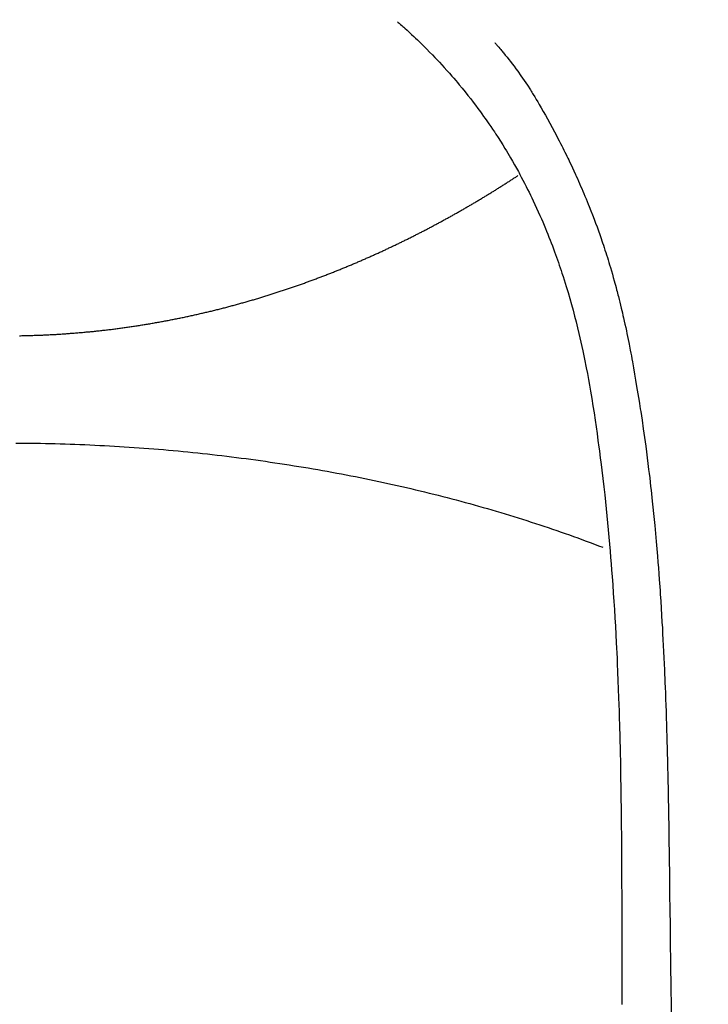
# Model space of a CAD drawing. Extents: x 84007 to 110134, y -10810 to -2410.
# Drawn here: x 99233 to 99247, y -3822 to -3802 of the extents above; entities that cross this region are included whole.
import ezdxf

# ---------------------------------------------------------------- set-up
doc = ezdxf.new("R2010")
doc.units = 0
doc.header["$LTSCALE"] = 50
doc.header["$MEASUREMENT"] = 0
doc.layers.get('0').update_dxf_attribs({"linetype": 'CONTINUOUS'})
doc.layers.add('150-機器', color=8, linetype='CONTINUOUS')
doc.layers.add('160-文字', color=254, linetype='CONTINUOUS')
doc.styles.add('KH001', font='txt')
doc.dimstyles.new('KH1xx030', dxfattribs={"dimscale": 30, "dimtxt": 2, "dimasz": 0.6, "dimexe": 0.3, "dimexo": 1.2, "dimgap": 0.5, "dimtad": 3, "dimdec": 1, "dimdsep": 46, "dimlunit": 6, "dimtxsty": 'KH001', "dimblk": 'DOT', "dimcen": 1, "dimdle": 1, "dimclrd": 256, "dimclre": 256, "dimclrt": 256, "dimadec": 0, "dimazin": 0, "dimtfac": 1, "dimtdec": 1, "dimtix": 1, "dimtmove": 2, "dimatfit": 3, "dimldrblk": 'CLOSEDBLANK', "dimfxl": 1, "dimtolj": 1, "dimtzin": 0, "dimlwd": -1, "dimlwe": -1, "dimarcsym": 0})

# ---------------------------------------------------------------- blocks, each defined once
blk = doc.blocks.new('_ClosedBlank')
at = {"color": 0, "linetype": 'ByBlock', "lineweight": -2}
for p, q in [((-1, 0.1667), (0, 0)), ((-1, 0.1667), (-1, -0.1667)), ((0, 0), (-1, -0.1667))]:
    blk.add_line(p, q, dxfattribs=at)
blk = doc.blocks.new('_Dot')
at = {"color": 0, "linetype": 'ByBlock', "lineweight": -2}
blk.add_line((-0.5, 0), (-1, 0), dxfattribs=at)
at = {"color": 0, "linetype": 'ByBlock', "const_width": 0.5}
blk.add_lwpolyline([(-0.25, 0, 1), (0.25, 0, 1)], format="xyb", close=True, dxfattribs=at)

msp = doc.modelspace()

# ---------------------------------------------------------------- linework, layer by layer
at = {"layer": '150-機器', "color": 13, "linetype": 'Continuous'}
for points in [[(99240.765, -3802.476), (99240.781, -3802.49), (99240.796, -3802.503), (99240.811, -3802.517), (99240.827, -3802.531), (99240.847, -3802.548), (99240.867, -3802.566), (99240.887, -3802.584), (99240.907, -3802.601), (99240.952, -3802.642), (99240.997, -3802.684), (99241.042, -3802.725), (99241.086, -3802.767), (99241.12, -3802.799), (99241.154, -3802.832), (99241.188, -3802.864), (99241.222, -3802.897), (99241.28, -3802.953), (99241.337, -3803.011), (99241.394, -3803.068), (99241.45, -3803.126), (99241.496, -3803.173), (99241.541, -3803.22), (99241.585, -3803.268), (99241.63, -3803.316), (99241.681, -3803.371), (99241.732, -3803.427), (99241.782, -3803.484), (99241.832, -3803.541), (99241.868, -3803.583), (99241.904, -3803.625), (99241.939, -3803.667), (99241.975, -3803.71), (99242.032, -3803.778), (99242.088, -3803.848), (99242.144, -3803.918), (99242.199, -3803.988), (99242.247, -3804.05), (99242.294, -3804.112), (99242.341, -3804.174), (99242.387, -3804.237), (99242.419, -3804.282), (99242.452, -3804.328), (99242.484, -3804.373), (99242.516, -3804.419), (99242.553, -3804.472), (99242.59, -3804.525), (99242.626, -3804.579), (99242.662, -3804.632), (99242.669, -3804.643), (99242.676, -3804.654), (99242.684, -3804.664), (99242.691, -3804.675), (99242.737, -3804.745), (99242.781, -3804.815), (99242.825, -3804.885), (99242.868, -3804.956), (99242.896, -3805.002), (99242.924, -3805.049), (99242.952, -3805.095), (99242.979, -3805.142), (99243.018, -3805.208), (99243.056, -3805.275), (99243.094, -3805.342), (99243.131, -3805.41), (99243.145, -3805.437), (99243.16, -3805.464), (99243.174, -3805.492), (99243.189, -3805.519), (99243.22, -3805.579), (99243.251, -3805.639), (99243.283, -3805.699), (99243.313, -3805.759), (99243.341, -3805.815), (99243.368, -3805.871), (99243.395, -3805.927), (99243.422, -3805.984), (99243.456, -3806.055), (99243.489, -3806.127), (99243.521, -3806.199), (99243.554, -3806.272), (99243.581, -3806.334), (99243.608, -3806.397), (99243.634, -3806.459), (99243.66, -3806.522), (99243.684, -3806.579), (99243.707, -3806.637), (99243.73, -3806.694), (99243.753, -3806.752), (99243.775, -3806.808), (99243.797, -3806.865), (99243.818, -3806.922), (99243.839, -3806.979), (99243.858, -3807.031), (99243.877, -3807.084), (99243.895, -3807.137), (99243.914, -3807.189), (99243.932, -3807.242), (99243.949, -3807.294), (99243.967, -3807.346), (99243.984, -3807.399), (99244.006, -3807.464), (99244.027, -3807.53), (99244.048, -3807.596), (99244.068, -3807.662), (99244.103, -3807.778), (99244.137, -3807.893), (99244.17, -3808.01), (99244.202, -3808.126), (99244.232, -3808.24), (99244.261, -3808.354), (99244.29, -3808.468), (99244.317, -3808.583), (99244.356, -3808.749), (99244.393, -3808.917), (99244.428, -3809.084), (99244.461, -3809.252), (99244.483, -3809.366), (99244.504, -3809.48), (99244.524, -3809.594), (99244.544, -3809.708), (99244.567, -3809.851), (99244.59, -3809.994), (99244.612, -3810.137), (99244.634, -3810.28), (99244.653, -3810.411), (99244.672, -3810.542), (99244.69, -3810.674), (99244.707, -3810.805), (99244.717, -3810.877), (99244.726, -3810.95), (99244.735, -3811.022), (99244.744, -3811.095), (99244.764, -3811.257), (99244.784, -3811.419), (99244.803, -3811.58), (99244.821, -3811.742), (99244.836, -3811.879), (99244.85, -3812.016), (99244.864, -3812.153), (99244.878, -3812.29), (99244.891, -3812.428), (99244.904, -3812.567), (99244.916, -3812.706), (99244.928, -3812.844), (99244.938, -3812.969), (99244.948, -3813.093), (99244.957, -3813.218), (99244.967, -3813.342), (99244.979, -3813.504), (99244.99, -3813.665), (99245.001, -3813.827), (99245.011, -3813.988), (99245.021, -3814.15), (99245.03, -3814.312), (99245.039, -3814.474), (99245.047, -3814.636), (99245.053, -3814.737), (99245.058, -3814.839), (99245.063, -3814.941), (99245.067, -3815.043), (99245.075, -3815.211), (99245.081, -3815.379), (99245.087, -3815.547), (99245.093, -3815.715), (99245.098, -3815.847), (99245.102, -3815.979), (99245.106, -3816.111), (99245.11, -3816.243), (99245.117, -3816.5), (99245.123, -3816.756), (99245.128, -3817.012), (99245.133, -3817.269), (99245.137, -3817.473), (99245.14, -3817.677), (99245.143, -3817.881), (99245.145, -3818.085), (99245.147, -3818.237), (99245.148, -3818.389), (99245.149, -3818.54), (99245.15, -3818.692), (99245.151, -3818.912), (99245.152, -3819.131), (99245.153, -3819.351), (99245.154, -3819.571), (99245.155, -3819.69), (99245.155, -3819.809), (99245.156, -3819.928), (99245.156, -3820.047), (99245.156, -3820.146), (99245.156, -3820.244), (99245.156, -3820.342), (99245.156, -3820.44), (99245.156, -3820.569), (99245.156, -3820.699), (99245.157, -3820.828), (99245.157, -3820.957), (99245.158, -3821.149), (99245.158, -3821.34), (99245.159, -3821.532), (99245.159, -3821.724)], [(99242.668, -3802.881), (99242.679, -3802.893), (99242.691, -3802.906), (99242.702, -3802.919), (99242.713, -3802.932), (99242.731, -3802.953), (99242.75, -3802.975), (99242.768, -3802.997), (99242.786, -3803.018), (99242.8, -3803.036), (99242.814, -3803.053), (99242.828, -3803.07), (99242.843, -3803.087), (99242.876, -3803.129), (99242.909, -3803.17), (99242.942, -3803.212), (99242.975, -3803.254), (99243.011, -3803.301), (99243.047, -3803.348), (99243.083, -3803.395), (99243.118, -3803.443), (99243.182, -3803.534), (99243.245, -3803.626), (99243.307, -3803.718), (99243.367, -3803.811), (99243.381, -3803.834), (99243.396, -3803.856), (99243.41, -3803.879), (99243.424, -3803.901), (99243.453, -3803.949), (99243.482, -3803.996), (99243.51, -3804.044), (99243.538, -3804.093), (99243.579, -3804.164), (99243.62, -3804.235), (99243.66, -3804.306), (99243.7, -3804.378), (99243.746, -3804.461), (99243.792, -3804.545), (99243.837, -3804.629), (99243.882, -3804.714), (99243.907, -3804.762), (99243.931, -3804.81), (99243.956, -3804.857), (99243.98, -3804.905), (99244.002, -3804.947), (99244.023, -3804.989), (99244.044, -3805.031), (99244.064, -3805.073), (99244.082, -3805.109), (99244.099, -3805.145), (99244.117, -3805.181), (99244.134, -3805.218), (99244.162, -3805.277), (99244.189, -3805.336), (99244.216, -3805.396), (99244.244, -3805.455), (99244.249, -3805.466), (99244.254, -3805.476), (99244.259, -3805.487), (99244.264, -3805.498), (99244.286, -3805.547), (99244.308, -3805.595), (99244.329, -3805.644), (99244.35, -3805.693), (99244.372, -3805.743), (99244.393, -3805.792), (99244.414, -3805.842), (99244.435, -3805.892), (99244.456, -3805.943), (99244.477, -3805.994), (99244.498, -3806.045), (99244.518, -3806.096), (99244.55, -3806.177), (99244.582, -3806.258), (99244.613, -3806.339), (99244.644, -3806.42), (99244.671, -3806.494), (99244.698, -3806.569), (99244.724, -3806.643), (99244.75, -3806.718), (99244.766, -3806.763), (99244.781, -3806.808), (99244.796, -3806.853), (99244.811, -3806.898), (99244.827, -3806.946), (99244.843, -3806.994), (99244.858, -3807.042), (99244.873, -3807.09), (99244.888, -3807.139), (99244.903, -3807.189), (99244.918, -3807.239), (99244.933, -3807.289), (99244.952, -3807.354), (99244.971, -3807.42), (99244.989, -3807.485), (99245.008, -3807.55), (99245.02, -3807.594), (99245.031, -3807.637), (99245.043, -3807.681), (99245.055, -3807.724), (99245.063, -3807.757), (99245.072, -3807.79), (99245.081, -3807.823), (99245.089, -3807.857), (99245.104, -3807.913), (99245.118, -3807.97), (99245.132, -3808.026), (99245.145, -3808.083), (99245.157, -3808.131), (99245.168, -3808.179), (99245.179, -3808.227), (99245.19, -3808.275), (99245.204, -3808.337), (99245.218, -3808.4), (99245.232, -3808.463), (99245.245, -3808.526), (99245.257, -3808.583), (99245.269, -3808.64), (99245.28, -3808.697), (99245.292, -3808.754), (99245.299, -3808.792), (99245.307, -3808.831), (99245.314, -3808.869), (99245.322, -3808.907), (99245.333, -3808.964), (99245.343, -3809.021), (99245.353, -3809.079), (99245.364, -3809.136), (99245.385, -3809.256), (99245.406, -3809.376), (99245.427, -3809.496), (99245.447, -3809.616), (99245.459, -3809.688), (99245.471, -3809.76), (99245.483, -3809.831), (99245.494, -3809.903), (99245.502, -3809.954), (99245.51, -3810.005), (99245.518, -3810.056), (99245.526, -3810.107), (99245.552, -3810.277), (99245.577, -3810.447), (99245.601, -3810.617), (99245.624, -3810.787), (99245.639, -3810.9), (99245.654, -3811.014), (99245.668, -3811.127), (99245.682, -3811.241), (99245.692, -3811.324), (99245.702, -3811.408), (99245.711, -3811.491), (99245.721, -3811.575), (99245.729, -3811.647), (99245.737, -3811.719), (99245.745, -3811.791), (99245.753, -3811.863), (99245.765, -3811.983), (99245.777, -3812.103), (99245.789, -3812.223), (99245.8, -3812.343), (99245.808, -3812.421), (99245.815, -3812.5), (99245.822, -3812.578), (99245.829, -3812.657), (99245.836, -3812.728), (99245.842, -3812.8), (99245.847, -3812.871), (99245.853, -3812.942), (99245.863, -3813.056), (99245.872, -3813.17), (99245.881, -3813.284), (99245.889, -3813.398), (99245.894, -3813.47), (99245.899, -3813.542), (99245.904, -3813.613), (99245.909, -3813.685), (99245.918, -3813.822), (99245.927, -3813.959), (99245.935, -3814.096), (99245.943, -3814.233), (99245.95, -3814.347), (99245.956, -3814.461), (99245.962, -3814.575), (99245.968, -3814.689), (99245.974, -3814.809), (99245.98, -3814.929), (99245.985, -3815.049), (99245.991, -3815.169), (99245.995, -3815.254), (99245.998, -3815.338), (99246.001, -3815.423), (99246.005, -3815.507), (99246.009, -3815.626), (99246.014, -3815.744), (99246.018, -3815.862), (99246.022, -3815.98), (99246.024, -3816.058), (99246.027, -3816.136), (99246.029, -3816.213), (99246.032, -3816.291), (99246.034, -3816.369), (99246.036, -3816.447), (99246.039, -3816.525), (99246.041, -3816.603), (99246.042, -3816.663), (99246.044, -3816.723), (99246.045, -3816.783), (99246.047, -3816.843), (99246.048, -3816.89), (99246.049, -3816.938), (99246.05, -3816.985), (99246.052, -3817.032), (99246.054, -3817.111), (99246.055, -3817.189), (99246.057, -3817.267), (99246.059, -3817.345), (99246.06, -3817.393), (99246.061, -3817.44), (99246.062, -3817.488), (99246.063, -3817.535), (99246.064, -3817.606), (99246.065, -3817.677), (99246.066, -3817.748), (99246.068, -3817.819), (99246.07, -3817.94), (99246.072, -3818.061), (99246.074, -3818.181), (99246.076, -3818.302), (99246.077, -3818.398), (99246.079, -3818.494), (99246.08, -3818.59), (99246.082, -3818.686), (99246.083, -3818.781), (99246.084, -3818.877), (99246.085, -3818.972), (99246.087, -3819.068), (99246.088, -3819.146), (99246.089, -3819.225), (99246.09, -3819.304), (99246.09, -3819.382), (99246.091, -3819.436), (99246.091, -3819.49), (99246.092, -3819.544), (99246.092, -3819.598), (99246.093, -3819.676), (99246.094, -3819.753), (99246.095, -3819.83), (99246.096, -3819.908), (99246.1, -3820.135), (99246.103, -3820.362), (99246.106, -3820.589), (99246.108, -3820.816), (99246.109, -3820.878), (99246.11, -3820.939), (99246.111, -3821.001), (99246.111, -3821.063), (99246.114, -3821.266), (99246.118, -3821.469), (99246.122, -3821.672), (99246.125, -3821.875)], [(99233.364, -3808.623), (99233.388, -3808.623), (99233.412, -3808.622), (99233.436, -3808.622), (99233.461, -3808.622), (99233.485, -3808.621), (99233.509, -3808.62), (99233.533, -3808.62), (99233.557, -3808.619), (99233.58, -3808.618), (99233.604, -3808.618), (99233.628, -3808.617), (99233.652, -3808.616), (99233.676, -3808.615), (99233.7, -3808.615), (99233.724, -3808.614), (99233.748, -3808.613), (99233.772, -3808.612), (99233.796, -3808.611), (99233.82, -3808.61), (99233.844, -3808.609), (99233.868, -3808.608), (99233.892, -3808.607), (99233.916, -3808.605), (99233.939, -3808.604), (99233.963, -3808.603), (99233.987, -3808.602), (99234.01, -3808.601), (99234.034, -3808.599), (99234.058, -3808.598), (99234.082, -3808.597), (99234.106, -3808.595), (99234.129, -3808.594), (99234.153, -3808.592), (99234.177, -3808.591), (99234.201, -3808.589), (99234.224, -3808.588), (99234.248, -3808.586), (99234.272, -3808.584), (99234.295, -3808.583), (99234.318, -3808.581), (99234.342, -3808.579), (99234.365, -3808.577), (99234.389, -3808.576), (99234.413, -3808.574), (99234.436, -3808.572), (99234.46, -3808.57), (99234.483, -3808.568), (99234.507, -3808.566), (99234.531, -3808.564), (99234.554, -3808.562), (99234.578, -3808.56), (99234.601, -3808.558), (99234.625, -3808.556), (99234.648, -3808.554), (99234.672, -3808.551), (99234.694, -3808.549), (99234.718, -3808.547), (99234.741, -3808.545), (99234.764, -3808.542), (99234.788, -3808.541), (99234.811, -3808.539), (99234.835, -3808.536), (99234.858, -3808.534), (99234.881, -3808.531), (99234.905, -3808.529), (99234.928, -3808.526), (99234.951, -3808.524), (99234.975, -3808.521), (99234.998, -3808.518), (99235.021, -3808.516), (99235.045, -3808.513), (99235.067, -3808.51), (99235.09, -3808.508), (99235.113, -3808.505), (99235.136, -3808.502), (99235.16, -3808.499), (99235.183, -3808.496), (99235.206, -3808.493), (99235.229, -3808.49), (99235.252, -3808.487), (99235.276, -3808.484), (99235.299, -3808.481), (99235.322, -3808.478), (99235.345, -3808.475), (99235.368, -3808.472), (99235.391, -3808.469), (99235.414, -3808.466), (99235.437, -3808.462), (99235.459, -3808.459), (99235.482, -3808.456), (99235.505, -3808.453), (99235.528, -3808.449), (99235.551, -3808.446), (99235.574, -3808.443), (99235.597, -3808.439), (99235.62, -3808.436), (99235.643, -3808.432), (99235.666, -3808.429), (99235.689, -3808.425), (99235.712, -3808.422), (99235.735, -3808.418), (99235.758, -3808.414), (99235.781, -3808.411), (99235.804, -3808.407), (99235.825, -3808.403), (99235.848, -3808.399), (99235.871, -3808.396), (99235.894, -3808.392), (99235.917, -3808.388), (99235.939, -3808.384), (99235.962, -3808.38), (99235.985, -3808.376), (99236.008, -3808.372), (99236.031, -3808.368), (99236.053, -3808.364), (99236.076, -3808.36), (99236.099, -3808.356), (99236.121, -3808.352), (99236.144, -3808.348), (99236.167, -3808.344), (99236.189, -3808.34), (99236.211, -3808.335), (99236.234, -3808.331), (99236.256, -3808.327), (99236.279, -3808.323), (99236.302, -3808.318), (99236.324, -3808.314), (99236.347, -3808.309), (99236.369, -3808.305), (99236.392, -3808.301), (99236.414, -3808.296), (99236.437, -3808.292), (99236.459, -3808.287), (99236.482, -3808.282), (99236.504, -3808.278), (99236.527, -3808.273), (99236.549, -3808.269), (99236.572, -3808.264), (99236.593, -3808.259), (99236.616, -3808.254), (99236.638, -3808.25), (99236.661, -3808.245), (99236.683, -3808.24), (99236.705, -3808.235), (99236.728, -3808.23), (99236.75, -3808.225), (99236.772, -3808.22), (99236.794, -3808.216), (99236.816, -3808.211), (99236.839, -3808.206), (99236.861, -3808.201), (99236.883, -3808.196), (99236.905, -3808.19), (99236.927, -3808.185), (99236.949, -3808.18), (99236.97, -3808.175), (99236.992, -3808.17), (99237.014, -3808.165), (99237.036, -3808.161), (99237.057, -3808.155), (99237.079, -3808.15), (99237.101, -3808.145), (99237.123, -3808.14), (99237.144, -3808.134), (99237.166, -3808.129), (99237.188, -3808.124), (99237.209, -3808.118), (99237.231, -3808.113), (99237.253, -3808.108), (99237.274, -3808.102), (99237.296, -3808.097), (99237.317, -3808.091), (99237.337, -3808.086), (99237.359, -3808.08), (99237.38, -3808.075), (99237.402, -3808.069), (99237.423, -3808.064), (99237.444, -3808.058), (99237.465, -3808.052), (99237.487, -3808.047), (99237.508, -3808.041), (99237.529, -3808.035), (99237.55, -3808.03), (99237.571, -3808.024), (99237.592, -3808.018), (99237.614, -3808.012), (99237.635, -3808.007), (99237.656, -3808.001), (99237.677, -3807.995), (99237.698, -3807.989), (99237.717, -3807.983), (99237.738, -3807.978), (99237.759, -3807.972), (99237.78, -3807.966), (99237.801, -3807.96), (99237.822, -3807.954), (99237.842, -3807.948), (99237.863, -3807.942), (99237.884, -3807.936), (99237.905, -3807.93), (99237.925, -3807.924), (99237.946, -3807.918), (99237.967, -3807.912), (99237.987, -3807.905), (99238.008, -3807.899), (99238.028, -3807.893), (99238.049, -3807.887), (99238.069, -3807.881), (99238.089, -3807.875), (99238.109, -3807.868), (99238.129, -3807.862), (99238.15, -3807.856), (99238.17, -3807.85), (99238.19, -3807.843), (99238.211, -3807.837), (99238.231, -3807.831), (99238.251, -3807.824), (99238.271, -3807.818), (99238.292, -3807.812), (99238.312, -3807.805), (99238.332, -3807.799), (99238.352, -3807.792), (99238.372, -3807.787), (99238.392, -3807.78), (99238.412, -3807.774), (99238.432, -3807.767), (99238.452, -3807.761), (99238.471, -3807.754), (99238.491, -3807.748), (99238.511, -3807.741), (99238.531, -3807.734), (99238.551, -3807.728), (99238.571, -3807.721), (99238.591, -3807.715), (99238.61, -3807.708), (99238.63, -3807.701), (99238.65, -3807.695), (99238.67, -3807.688), (99238.689, -3807.681), (99238.709, -3807.674), (99238.729, -3807.668), (99238.748, -3807.661), (99238.768, -3807.654), (99238.788, -3807.647), (99238.807, -3807.64), (99238.827, -3807.633), (99238.845, -3807.627), (99238.865, -3807.62), (99238.884, -3807.613), (99238.904, -3807.606), (99238.923, -3807.599), (99238.942, -3807.592), (99238.962, -3807.585), (99238.981, -3807.578), (99239.001, -3807.571), (99239.02, -3807.564), (99239.039, -3807.557), (99239.058, -3807.55), (99239.078, -3807.543), (99239.097, -3807.536), (99239.116, -3807.529), (99239.135, -3807.522), (99239.154, -3807.514), (99239.173, -3807.507), (99239.193, -3807.5), (99239.211, -3807.493), (99239.23, -3807.486), (99239.249, -3807.479), (99239.268, -3807.471), (99239.287, -3807.464), (99239.306, -3807.457), (99239.325, -3807.45), (99239.344, -3807.442), (99239.363, -3807.435), (99239.381, -3807.428), (99239.4, -3807.42), (99239.419, -3807.413), (99239.438, -3807.407), (99239.457, -3807.399), (99239.476, -3807.392), (99239.494, -3807.384), (99239.513, -3807.377), (99239.532, -3807.369), (99239.551, -3807.362), (99239.569, -3807.355), (99239.587, -3807.347), (99239.606, -3807.34), (99239.624, -3807.332), (99239.643, -3807.325), (99239.661, -3807.317), (99239.68, -3807.309), (99239.698, -3807.302), (99239.717, -3807.294), (99239.735, -3807.287), (99239.754, -3807.279), (99239.772, -3807.271), (99239.791, -3807.264), (99239.809, -3807.256), (99239.828, -3807.248), (99239.846, -3807.241), (99239.864, -3807.233), (99239.883, -3807.225), (99239.901, -3807.218), (99239.919, -3807.21), (99239.937, -3807.202), (99239.956, -3807.194), (99239.973, -3807.187), (99239.991, -3807.179), (99240.009, -3807.171), (99240.027, -3807.163), (99240.046, -3807.155), (99240.064, -3807.147), (99240.082, -3807.14), (99240.1, -3807.132), (99240.118, -3807.124), (99240.136, -3807.116), (99240.154, -3807.108), (99240.172, -3807.1), (99240.19, -3807.092), (99240.208, -3807.084), (99240.226, -3807.076), (99240.244, -3807.068), (99240.262, -3807.06), (99240.28, -3807.052), (99240.298, -3807.044), (99240.316, -3807.036), (99240.333, -3807.029), (99240.35, -3807.021), (99240.368, -3807.013), (99240.386, -3807.005), (99240.404, -3806.997), (99240.421, -3806.988), (99240.439, -3806.98), (99240.457, -3806.972), (99240.475, -3806.964), (99240.492, -3806.956), (99240.51, -3806.948), (99240.528, -3806.939), (99240.545, -3806.931), (99240.563, -3806.923), (99240.58, -3806.915), (99240.598, -3806.906), (99240.616, -3806.898), (99240.633, -3806.89), (99240.651, -3806.882), (99240.668, -3806.873), (99240.686, -3806.865), (99240.703, -3806.857), (99240.72, -3806.848), (99240.737, -3806.84), (99240.754, -3806.832), (99240.772, -3806.823), (99240.789, -3806.815), (99240.807, -3806.806), (99240.824, -3806.798), (99240.841, -3806.789), (99240.858, -3806.781), (99240.876, -3806.773), (99240.893, -3806.764), (99240.91, -3806.756), (99240.927, -3806.747), (99240.945, -3806.739), (99240.962, -3806.73), (99240.979, -3806.722), (99240.996, -3806.713), (99241.013, -3806.705), (99241.03, -3806.696), (99241.047, -3806.687), (99241.065, -3806.679), (99241.082, -3806.67), (99241.098, -3806.662), (99241.115, -3806.654), (99241.132, -3806.645), (99241.149, -3806.637), (99241.166, -3806.628), (99241.182, -3806.62), (99241.199, -3806.611), (99241.216, -3806.602), (99241.233, -3806.594), (99241.25, -3806.585), (99241.267, -3806.576), (99241.284, -3806.567), (99241.3, -3806.559), (99241.317, -3806.55), (99241.334, -3806.541), (99241.351, -3806.532), (99241.367, -3806.524), (99241.384, -3806.515), (99241.401, -3806.506), (99241.417, -3806.497), (99241.434, -3806.489), (99241.451, -3806.48), (99241.467, -3806.471), (99241.483, -3806.462), (99241.499, -3806.453), (99241.516, -3806.444), (99241.532, -3806.436), (99241.549, -3806.427), (99241.565, -3806.418), (99241.582, -3806.409), (99241.598, -3806.4), (99241.615, -3806.391), (99241.631, -3806.382), (99241.647, -3806.373), (99241.664, -3806.364), (99241.68, -3806.356), (99241.696, -3806.347), (99241.713, -3806.338), (99241.729, -3806.329), (99241.745, -3806.32), (99241.762, -3806.311), (99241.778, -3806.302), (99241.794, -3806.293), (99241.81, -3806.284), (99241.826, -3806.276), (99241.842, -3806.267), (99241.857, -3806.258), (99241.874, -3806.249), (99241.89, -3806.24), (99241.906, -3806.231), (99241.922, -3806.222), (99241.938, -3806.213), (99241.954, -3806.204), (99241.97, -3806.194), (99241.986, -3806.185), (99242.001, -3806.176), (99242.017, -3806.167), (99242.033, -3806.158), (99242.049, -3806.149), (99242.065, -3806.14), (99242.081, -3806.131), (99242.097, -3806.122), (99242.112, -3806.113), (99242.128, -3806.103), (99242.144, -3806.094), (99242.159, -3806.085), (99242.175, -3806.076), (99242.191, -3806.067), (99242.207, -3806.058), (99242.222, -3806.049), (99242.237, -3806.039), (99242.252, -3806.03), (99242.268, -3806.021), (99242.283, -3806.012), (99242.299, -3806.003), (99242.315, -3805.993), (99242.33, -3805.984), (99242.346, -3805.975), (99242.361, -3805.966), (99242.376, -3805.956), (99242.392, -3805.947), (99242.407, -3805.938), (99242.423, -3805.929), (99242.438, -3805.919), (99242.453, -3805.91), (99242.469, -3805.902), (99242.484, -3805.893), (99242.499, -3805.883), (99242.515, -3805.874), (99242.53, -3805.865), (99242.545, -3805.855), (99242.56, -3805.846), (99242.576, -3805.837), (99242.591, -3805.827), (99242.605, -3805.818), (99242.62, -3805.809), (99242.635, -3805.799), (99242.65, -3805.79), (99242.665, -3805.78), (99242.681, -3805.771), (99242.696, -3805.762), (99242.711, -3805.752), (99242.726, -3805.743), (99242.741, -3805.734), (99242.756, -3805.724), (99242.771, -3805.715), (99242.786, -3805.705), (99242.801, -3805.696), (99242.815, -3805.686), (99242.83, -3805.677), (99242.845, -3805.668), (99242.86, -3805.658), (99242.875, -3805.649), (99242.89, -3805.639), (99242.905, -3805.63), (99242.919, -3805.62), (99242.934, -3805.611), (99242.949, -3805.601), (99242.964, -3805.592), (99242.978, -3805.582), (99242.992, -3805.573), (99243.007, -3805.563), (99243.022, -3805.554), (99243.036, -3805.544), (99243.051, -3805.535), (99243.066, -3805.526), (99243.08, -3805.517), (99243.095, -3805.507), (99243.109, -3805.497), (99243.124, -3805.488)], [(99233.291, -3810.725), (99233.388, -3810.725), (99233.485, -3810.726), (99233.581, -3810.728), (99233.678, -3810.729), (99233.775, -3810.731), (99233.872, -3810.733), (99233.968, -3810.735), (99234.065, -3810.737), (99234.162, -3810.74), (99234.259, -3810.743), (99234.355, -3810.746), (99234.452, -3810.75), (99234.549, -3810.753), (99234.646, -3810.757), (99234.741, -3810.761), (99234.838, -3810.766), (99234.935, -3810.771), (99235.032, -3810.776), (99235.127, -3810.781), (99235.224, -3810.787), (99235.321, -3810.792), (99235.417, -3810.798), (99235.513, -3810.804), (99235.609, -3810.81), (99235.705, -3810.817), (99235.802, -3810.824), (99235.897, -3810.831), (99235.993, -3810.839), (99236.089, -3810.847), (99236.185, -3810.855), (99236.28, -3810.863), (99236.376, -3810.872), (99236.472, -3810.881), (99236.568, -3810.89), (99236.663, -3810.899), (99236.758, -3810.909), (99236.854, -3810.919), (99236.949, -3810.929), (99237.044, -3810.939), (99237.139, -3810.95), (99237.234, -3810.961), (99237.328, -3810.972), (99237.423, -3810.983), (99237.518, -3810.995), (99237.613, -3811.007), (99237.707, -3811.019), (99237.802, -3811.031), (99237.896, -3811.044), (99237.991, -3811.057), (99238.084, -3811.07), (99238.178, -3811.083), (99238.272, -3811.097), (99238.366, -3811.111), (99238.459, -3811.125), (99238.553, -3811.139), (99238.647, -3811.154), (99238.74, -3811.169), (99238.833, -3811.183), (99238.926, -3811.198), (99239.019, -3811.214), (99239.112, -3811.23), (99239.205, -3811.246), (99239.297, -3811.262), (99239.39, -3811.279), (99239.482, -3811.296), (99239.575, -3811.313), (99239.666, -3811.33), (99239.758, -3811.348), (99239.85, -3811.365), (99239.942, -3811.384), (99240.033, -3811.402), (99240.124, -3811.42), (99240.215, -3811.439), (99240.307, -3811.458), (99240.397, -3811.478), (99240.488, -3811.497), (99240.578, -3811.517), (99240.669, -3811.537), (99240.759, -3811.556), (99240.849, -3811.577), (99240.939, -3811.597), (99241.029, -3811.618), (99241.118, -3811.64), (99241.207, -3811.661), (99241.297, -3811.683), (99241.386, -3811.705), (99241.474, -3811.727), (99241.563, -3811.749), (99241.652, -3811.772), (99241.74, -3811.795), (99241.829, -3811.818), (99241.916, -3811.841), (99242.004, -3811.865), (99242.091, -3811.888), (99242.179, -3811.912), (99242.265, -3811.936), (99242.353, -3811.96), (99242.44, -3811.985), (99242.526, -3812.01), (99242.612, -3812.035), (99242.698, -3812.06), (99242.785, -3812.086), (99242.871, -3812.112), (99242.956, -3812.138), (99243.041, -3812.164), (99243.126, -3812.191), (99243.211, -3812.218), (99243.296, -3812.245), (99243.38, -3812.272), (99243.464, -3812.299), (99243.549, -3812.326), (99243.633, -3812.354), (99243.716, -3812.382), (99243.799, -3812.41), (99243.882, -3812.439), (99243.966, -3812.468), (99244.048, -3812.497), (99244.13, -3812.526), (99244.212, -3812.556), (99244.295, -3812.585), (99244.377, -3812.615), (99244.458, -3812.645), (99244.539, -3812.675), (99244.62, -3812.705), (99244.701, -3812.736), (99244.782, -3812.767)]]:
    msp.add_lwpolyline(points, dxfattribs=at)

# ---------------------------------------------------------------- leaders
at = {"layer": '160-文字', "annotation_type": 0, "has_hookline": 1, "hookline_direction": 1}
for points, text_width in [([(99742.426, -3753.488), (99582.483, -5708.495), (99564.483, -5708.495)], 1240.203), ([(100011.444, -3761.111), (99821.945, -5986.106), (99803.945, -5986.106)], 1630.051)]:
    msp.add_leader(points, dimstyle='KH1xx030', override={"dimgap": 0.5, "dimtad": 1}, dxfattribs=dict(at, text_width=text_width))
at = {"layer": '160-文字'}
msp.add_leader([(99353.068, -3773.488), (99024.839, -5447.97)], dimstyle='KH1xx030', override={"dimgap": 0.5, "dimtad": 1}, dxfattribs=at)

doc.saveas('drawing.dxf')
